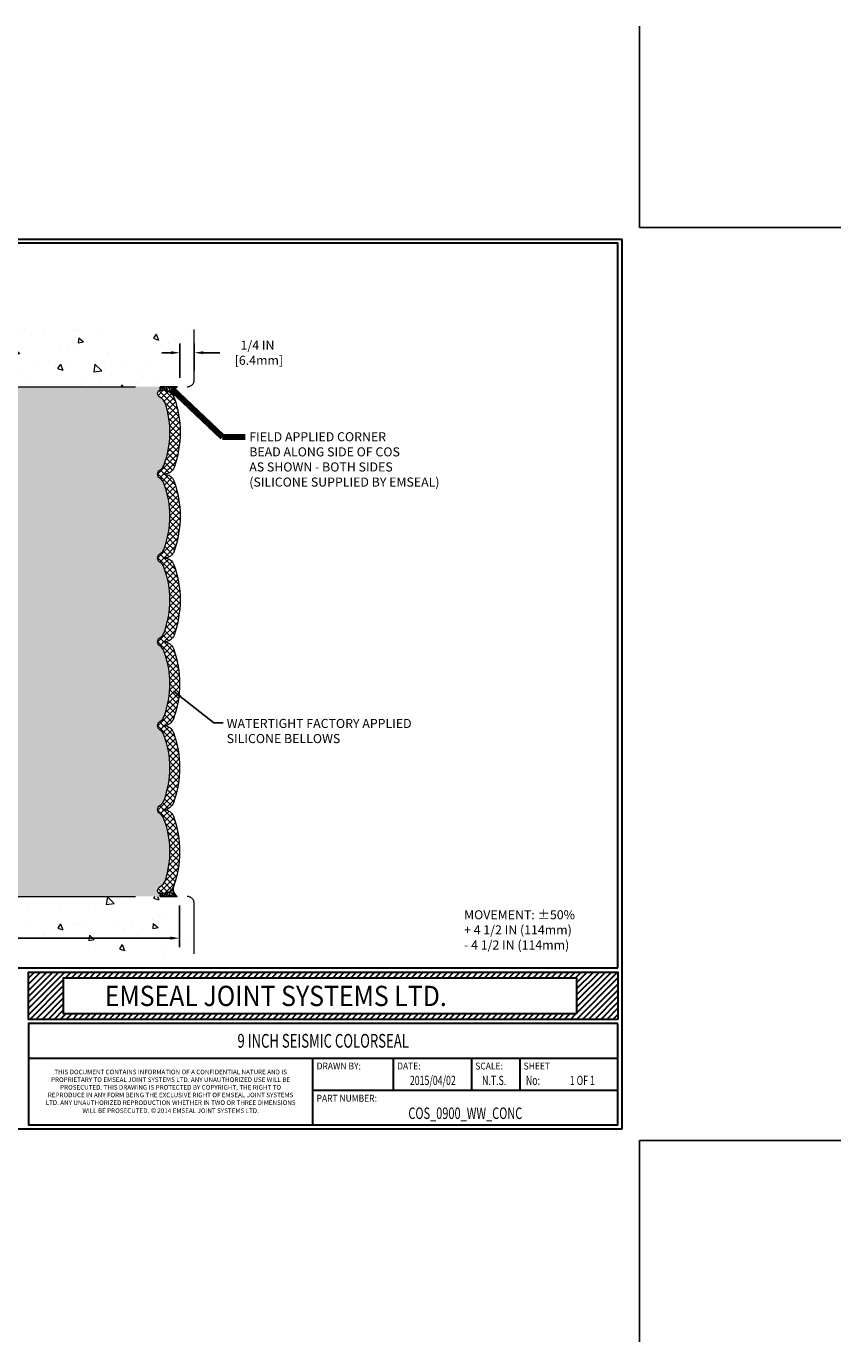
# Model space of a CAD drawing. Extents: x -4 to 2303, y -4 to 568.
import ezdxf
from ezdxf.enums import TextEntityAlignment as Align

# ---------------------------------------------------------------- set-up
doc = ezdxf.new("R2010")
doc.units = 0
doc.header["$LTSCALE"] = 3
doc.header["$MEASUREMENT"] = 0
doc.linetypes.add('PHANTOMX2', pattern=[5, 2.5, -0.5, 0.5, -0.5, 0.5, -0.5])
doc.layers.get('0').update_dxf_attribs({"linetype": 'CONTINUOUS'})
doc.layers.get('DEFPOINTS').update_dxf_attribs({"linetype": 'CONTINUOUS'})
for name, color, linetype, lineweight in [('CONCRETE - H', 130, 'CONTINUOUS', 9), ('CONCRETE - L', 132, 'PHANTOMX2', 20), ('DIMS', 2, 'CONTINUOUS', 25), ('FOAM INSERT - H', 150, 'CONTINUOUS', 9), ('SEALANT - H', 50, 'CONTINUOUS', 15), ('SEALANT - L', 52, 'CONTINUOUS', 25), ('SILICONE BELLOWS - H', 20, 'CONTINUOUS', 15), ('SILICONE BELLOWS - L', 22, 'CONTINUOUS', 20), ('TBLOCK-T1', 7, 'CONTINUOUS', 15), ('TBLOCK-T2', 7, 'CONTINUOUS', 18), ('TBLOCK-T3', 241, 'CONTINUOUS', 20), ('TBLOCK-T5', 111, 'CONTINUOUS', 30), ('TEXT - 4', 241, 'CONTINUOUS', 25)]:
    doc.layers.add(name, color=color, linetype=linetype, lineweight=lineweight)
doc.styles.add('ROMANC', font='ROMANC.shx', dxfattribs={"width": 0.7, "height": 3.2})
doc.styles.add('ROMANS', font='romans', dxfattribs={"width": 0.9})
doc.styles.add('ROMANT', font='ROMANT.shx', dxfattribs={"width": 0.9, "height": 6.3})
doc.dimstyles.new('Copy of STANDARD', dxfattribs={"dimtxt": 2, "dimasz": 2, "dimexe": 1, "dimexo": 1, "dimgap": 1, "dimtad": 0, "dimzin": 0, "dimdsep": 46, "dimtxsty": 'Standard', "dimcen": 0.09, "dimclrd": 256, "dimclre": 256, "dimclrt": 256, "dimadec": 1, "dimazin": 0, "dimtfac": 1, "dimtofl": 0, "dimtmove": 0, "dimatfit": 3, "dimfxl": 1, "dimtolj": 1, "dimtzin": 0, "dimlwd": -1, "dimlwe": -1, "dimarcsym": 0})
doc.dimstyles.get("Standard").update_dxf_attribs({"dimtxt": 4, "dimasz": 4, "dimexe": 2, "dimexo": 2, "dimgap": 1, "dimtad": 0, "dimzin": 0, "dimdsep": 46, "dimtxsty": 'Standard', "dimcen": 0.09, "dimclrd": 256, "dimclre": 256, "dimclrt": 256, "dimadec": 0, "dimazin": 0, "dimtfac": 1, "dimtofl": 0, "dimtmove": 0, "dimatfit": 3, "dimfxl": 1, "dimtolj": 1, "dimtzin": 0, "dimlwd": -1, "dimlwe": -1, "dimarcsym": 0})
pattern_1 = [(320, (-0.9054572339285585, -1.894595152150615), (-0.09412820247389282, -1.07589027390113), [0.1125, -1.2375]), (265, (-0.9054572339285585, -1.894595152150615), (1.128288200550018, 0.2081270004194998), [0.09, -0.9899999999999999]), (10.45144445999999, (-0.9133012499285584, -1.984252673650615), (1.034159986452944, -0.867763270090668), [0.09561028799999999, -1.051713168]), (316.1842, (-0.6054572339285584, -1.894595152150615), (-0.2482789211896151, -1.600861996007358), [0.16875, -1.85625]), (6.635635489999991, (-0.6261471944285585, -2.028000269650614), (1.461177901161825, -1.401992918511343), [0.143415513, -1.57757064]), (261.18416399, (-0.6054572339285584, -1.894595152150615), (1.461177900404985, -1.40199291758216), [0.135, -1.4850000015]), (291, (-0.6804572339285585, -2.044595152150614), (-0.6039283359980083, -0.8953605781776923), [0.1125, -1.2375]), (236, (-0.6804572339285585, -2.044595152150614), (1.087725067570279, -0.3649729978823728), [0.09, -0.9899999999999999]), (341.4514447399999, (-0.7307845949285585, -2.119208533150615), (0.4837967292095305, -1.260333565094957), [0.095610285, -1.051713168]), (307.5, (-0.9054572339285585, -1.894595152150615), (0.4993407807469672, -0.01823978297593608), [0, -0.9779999999999999, 0, -1.005, 0, -0.9937499999999999]), (277.5, (-0.9054572339285585, -1.894595152150615), (0.5916175678235402, -0.394604306163223), [0, -0.573, 0, -0.9555, 0, -0.37875]), (237.5, (-0.9054572339285585, -1.560095152150615), (-0.03383230760156977, -0.8007336542586135), [0, -0.375, 0, -1.17, 0, -1.5525]), (227.5, (-0.9054572339285584, -1.410095152150615), (0.1501574734984764, -0.8747792540135794), [0, -0.4874999999999998, 0, -0.7769999999999996, 0, -1.102499999999999])]

# ---------------------------------------------------------------- blocks, each defined once
blk = doc.blocks.new('*X0')
at = {"color": 0}
for p, q in [((136.2953634486256, 33.05777339538972), (144.7934555909235, 41.55586553768754)), ((136.2953634486256, 34.47198695776281), (143.3792420285504, 41.55586553768754)), ((136.2953634486256, 35.8862005201359), (141.9650284661773, 41.55586553768754)), ((136.2953634486256, 37.300414082509), (140.5508149038042, 41.55586553768754)), ((136.2953634486256, 38.71462764488209), (139.1366013414311, 41.55586553768754)), ((136.2953634486256, 40.12884120725519), (137.722387779058, 41.55586553768754)), ((136.2953634486256, 41.54305476962828), (136.3081742166849, 41.55586553768754)), ((144.9076691532966, 40.25586553768755), (146.2076691532966, 41.55586553768754)), ((146.3218827156697, 40.25586553768755), (147.6218827156696, 41.55586553768754)), ((147.7360962780428, 40.25586553768755), (149.0360962780427, 41.55586553768754)), ((149.1503098404159, 40.25586553768755), (150.4503098404159, 41.55586553768754)), ((150.564523402789, 40.25586553768755), (151.8645234027889, 41.55586553768754)), ((151.9787369651621, 40.25586553768755), (153.278736965162, 41.55586553768754)), ((153.3929505275352, 40.25586553768755), (154.6929505275351, 41.55586553768754)), ((154.8071640899082, 40.25586553768755), (156.1071640899082, 41.55586553768754)), ((156.2213776522813, 40.25586553768755), (157.5213776522813, 41.55586553768754)), ((157.6355912146545, 40.25586553768755), (158.9355912146544, 41.55586553768754)), ((159.0498047770275, 40.25586553768755), (160.3498047770275, 41.55586553768754)), ((160.4640183394006, 40.25586553768755), (161.7640183394006, 41.55586553768754)), ((161.8782319017737, 40.25586553768755), (163.1782319017737, 41.55586553768754)), ((163.2924454641468, 40.25586553768755), (164.5924454641468, 41.55586553768754)), ((164.7066590265199, 40.25586553768755), (166.0066590265199, 41.55586553768754)), ((166.120872588893, 40.25586553768755), (167.420872588893, 41.55586553768754)), ((167.5350861512661, 40.25586553768755), (168.8350861512661, 41.55586553768754)), ((168.9492997136392, 40.25586553768755), (170.2492997136392, 41.55586553768754)), ((170.3635132760123, 40.25586553768755), (171.6635132760123, 41.55586553768754)), ((171.7777268383854, 40.25586553768755), (173.0777268383854, 41.55586553768754)), ((173.1919404007585, 40.25586553768755), (174.4919404007585, 41.55586553768754)), ((174.6061539631316, 40.25586553768755), (175.9061539631315, 41.55586553768754)), ((176.0203675255047, 40.25586553768755), (177.3203675255047, 41.55586553768754)), ((177.4345810878778, 40.25586553768755), (178.7345810878778, 41.55586553768754)), ((178.8487946502509, 40.25586553768755), (180.1487946502508, 41.55586553768754)), ((180.263008212624, 40.25586553768755), (181.5630082126239, 41.55586553768754)), ((181.6772217749971, 40.25586553768755), (182.977221774997, 41.55586553768754)), ((183.0914353373702, 40.25586553768755), (184.3914353373701, 41.55586553768754)), ((184.5056488997432, 40.25586553768755), (185.8056488997432, 41.55586553768754)), ((185.9198624621164, 40.25586553768755), (187.2198624621163, 41.55586553768754)), ((187.3340760244894, 40.25586553768755), (188.6340760244894, 41.55586553768754)), ((188.7482895868625, 40.25586553768755), (190.0482895868625, 41.55586553768754)), ((190.1625031492356, 40.25586553768755), (191.4625031492356, 41.55586553768754)), ((191.5767167116087, 40.25586553768755), (192.8767167116087, 41.55586553768754)), ((192.9909302739818, 40.25586553768755), (194.2909302739818, 41.55586553768754)), ((194.4051438363549, 40.25586553768755), (195.7051438363549, 41.55586553768754)), ((195.819357398728, 40.25586553768755), (197.119357398728, 41.55586553768754)), ((197.2335709611011, 40.25586553768755), (198.5335709611011, 41.55586553768754)), ((198.6477845234742, 40.25586553768755), (199.9477845234742, 41.55586553768754)), ((200.0619980858473, 40.25586553768755), (201.3619980858473, 41.55586553768754)), ((201.4762116482204, 40.25586553768755), (202.7762116482204, 41.55586553768754)), ((202.8904252105935, 40.25586553768755), (204.1904252105934, 41.55586553768754)), ((204.3046387729666, 40.25586553768755), (205.6046387729666, 41.55586553768754)), ((205.7188523353397, 40.25586553768755), (207.0188523353397, 41.55586553768754)), ((207.1330658977128, 40.25586553768755), (208.4330658977127, 41.55586553768754)), ((208.5472794600859, 40.25586553768755), (209.8472794600858, 41.55586553768754)), ((209.961493022459, 40.25586553768755), (211.2614930224589, 41.55586553768754)), ((211.375706584832, 40.25586553768755), (212.675706584832, 41.55586553768754)), ((212.7899201472052, 40.25586553768755), (214.0899201472051, 41.55586553768754)), ((214.2041337095782, 40.25586553768755), (215.5041337095782, 41.55586553768754)), ((215.6183472719513, 40.25586553768755), (216.9183472719513, 41.55586553768754)), ((217.0325608343244, 40.25586553768755), (218.3325608343244, 41.55586553768754)), ((218.4467743966975, 40.25586553768755), (219.7467743966975, 41.55586553768754)), ((219.8609879590706, 40.25586553768755), (221.1609879590706, 41.55586553768754)), ((221.2752015214437, 40.25586553768755), (222.5752015214437, 41.55586553768754)), ((222.6894150838168, 40.25586553768755), (223.9894150838168, 41.55586553768754)), ((224.1036286461899, 40.25586553768755), (225.4036286461899, 41.55586553768754)), ((225.517842208563, 40.25586553768755), (226.817842208563, 41.55586553768754)), ((226.9320557709361, 40.25586553768755), (228.2320557709361, 41.55586553768754)), ((228.3462693333092, 40.25586553768755), (229.6462693333091, 41.55586553768754)), ((229.7604828956823, 40.25586553768755), (231.0604828956822, 41.55586553768754)), ((231.1746964580554, 40.25586553768755), (232.4746964580553, 41.55586553768754)), ((232.5889100204285, 40.25586553768755), (233.8889100204284, 41.55586553768754)), ((234.0031235828016, 40.25586553768755), (235.3031235828015, 41.55586553768754)), ((235.4173371451747, 40.25586553768755), (236.7173371451746, 41.55586553768754)), ((236.8315507075478, 40.25586553768755), (238.1315507075477, 41.55586553768754)), ((238.2457642699209, 40.25586553768755), (239.5457642699208, 41.55586553768754)), ((239.6599778322939, 40.25586553768755), (240.9599778322939, 41.55586553768754)), ((241.0741913946671, 40.25586553768755), (242.374191394667, 41.55586553768754)), ((242.4884049570401, 40.25586553768755), (243.7884049570401, 41.55586553768754)), ((243.9026185194132, 40.25586553768755), (245.2026185194132, 41.55586553768754)), ((245.3168320817863, 40.25586553768755), (246.6168320817863, 41.55586553768754)), ((246.7310456441594, 40.25586553768755), (248.0310456441594, 41.55586553768754)), ((248.1452592065325, 40.25586553768755), (249.4452592065325, 41.55586553768754)), ((249.5594727689056, 40.25586553768755), (250.8594727689056, 41.55586553768754)), ((250.9736863312787, 40.25586553768755), (252.2736863312787, 41.55586553768754)), ((252.3878998936518, 40.25586553768755), (253.6878998936518, 41.55586553768754)), ((253.8021134560249, 40.25586553768755), (255.1021134560249, 41.55586553768754)), ((255.216327018398, 40.25586553768755), (256.5163270183979, 41.55586553768754)), ((256.6305405807711, 40.25586553768755), (257.930540580771, 41.55586553768754)), ((258.0447541431442, 40.25586553768755), (259.3447541431441, 41.55586553768754)), ((259.4589677055173, 40.25586553768755), (260.7589677055173, 41.55586553768754)), ((260.8731812678904, 40.25586553768755), (262.1731812678904, 41.55586553768754)), ((262.2873948302635, 40.25586553768755), (263.5873948302634, 41.55586553768754)), ((263.7016083926366, 40.25586553768755), (265.0016083926365, 41.55586553768754)), ((263.9011033292482, 30.55586553768754), (273.549053973733, 40.20381618217229)), ((263.935445155562, 39.07548873823986), (266.4158219550096, 41.55586553768754)), ((263.935445155562, 37.66127517586677), (267.8300355173827, 41.55586553768754)), ((263.935445155562, 36.24706161349368), (269.2442490797558, 41.55586553768754)), ((263.935445155562, 34.83284805112058), (270.6584626421289, 41.55586553768754)), ((263.935445155562, 33.41863448874749), (272.072676204502, 41.55586553768754)), ((263.935445155562, 32.00442092637439), (273.4868897668751, 41.55586553768754)), ((136.2953634486256, 31.64355983301662), (144.4715026502618, 39.81969903465279)), ((136.6218827156696, 30.55586553768754), (144.4715026502618, 38.40548547227969)), ((138.0360962780427, 30.55586553768754), (144.4715026502618, 36.99127190990659)), ((265.3153168916213, 30.55586553768754), (273.549053973733, 38.7896026197992)), ((266.7295304539944, 30.55586553768754), (273.549053973733, 37.3753890574261)), ((139.4503098404159, 30.55586553768754), (144.4715026502618, 35.5770583475335)), ((140.8645234027889, 30.55586553768754), (144.4715026502618, 34.1628447851604)), ((268.1437440163675, 30.55586553768754), (273.549053973733, 35.96117549505301)), ((269.5579575787406, 30.55586553768754), (273.549053973733, 34.54696193267991)), ((142.278736965162, 30.55586553768754), (144.4715026502618, 32.74863122278731)), ((143.6929505275351, 30.55586553768754), (144.9929505275352, 31.85586553768755)), ((145.1071640899082, 30.55586553768754), (146.4071640899083, 31.85586553768755)), ((146.5213776522813, 30.55586553768754), (147.8213776522813, 31.85586553768755)), ((147.9355912146544, 30.55586553768754), (149.2355912146544, 31.85586553768755)), ((149.3498047770275, 30.55586553768754), (150.6498047770275, 31.85586553768755)), ((150.7640183394006, 30.55586553768754), (152.0640183394006, 31.85586553768755)), ((152.1782319017737, 30.55586553768754), (153.4782319017737, 31.85586553768755)), ((153.5924454641468, 30.55586553768754), (154.8924454641468, 31.85586553768755)), ((155.0066590265199, 30.55586553768754), (156.3066590265199, 31.85586553768755)), ((156.420872588893, 30.55586553768754), (157.720872588893, 31.85586553768755)), ((157.8350861512661, 30.55586553768754), (159.1350861512661, 31.85586553768755)), ((159.2492997136392, 30.55586553768754), (160.5492997136392, 31.85586553768755)), ((160.6635132760123, 30.55586553768754), (161.9635132760123, 31.85586553768755)), ((162.0777268383854, 30.55586553768754), (163.3777268383854, 31.85586553768755)), ((163.4919404007585, 30.55586553768754), (164.7919404007585, 31.85586553768755)), ((164.9061539631315, 30.55586553768754), (166.2061539631316, 31.85586553768755)), ((166.3203675255047, 30.55586553768754), (167.6203675255047, 31.85586553768755)), ((167.7345810878778, 30.55586553768754), (169.0345810878778, 31.85586553768755)), ((169.1487946502508, 30.55586553768754), (170.4487946502509, 31.85586553768755)), ((170.5630082126239, 30.55586553768754), (171.863008212624, 31.85586553768755)), ((171.977221774997, 30.55586553768754), (173.2772217749971, 31.85586553768755)), ((173.3914353373701, 30.55586553768754), (174.6914353373702, 31.85586553768755)), ((174.8056488997432, 30.55586553768754), (176.1056488997432, 31.85586553768755)), ((176.2198624621163, 30.55586553768754), (177.5198624621164, 31.85586553768755)), ((177.6340760244894, 30.55586553768754), (178.9340760244894, 31.85586553768755)), ((179.0482895868625, 30.55586553768754), (180.3482895868625, 31.85586553768755)), ((180.4625031492356, 30.55586553768754), (181.7625031492356, 31.85586553768755)), ((181.8767167116087, 30.55586553768754), (183.1767167116087, 31.85586553768755)), ((183.2909302739818, 30.55586553768754), (184.5909302739818, 31.85586553768755)), ((184.7051438363549, 30.55586553768754), (186.0051438363549, 31.85586553768755)), ((186.119357398728, 30.55586553768754), (187.419357398728, 31.85586553768755)), ((187.5335709611011, 30.55586553768754), (188.8335709611011, 31.85586553768755)), ((188.9477845234742, 30.55586553768754), (190.2477845234742, 31.85586553768755)), ((190.3619980858473, 30.55586553768754), (191.6619980858473, 31.85586553768755)), ((191.7762116482204, 30.55586553768754), (193.0762116482204, 31.85586553768755)), ((193.1904252105934, 30.55586553768754), (194.4904252105935, 31.85586553768755)), ((194.6046387729666, 30.55586553768754), (195.9046387729666, 31.85586553768755)), ((196.0188523353397, 30.55586553768754), (197.3188523353397, 31.85586553768755)), ((197.4330658977127, 30.55586553768754), (198.7330658977128, 31.85586553768755)), ((198.8472794600858, 30.55586553768754), (200.1472794600859, 31.85586553768755)), ((200.2614930224589, 30.55586553768754), (201.561493022459, 31.85586553768755)), ((201.675706584832, 30.55586553768754), (202.975706584832, 31.85586553768755)), ((203.0899201472051, 30.55586553768754), (204.3899201472051, 31.85586553768755)), ((204.5041337095782, 30.55586553768754), (205.8041337095782, 31.85586553768755)), ((205.9183472719513, 30.55586553768754), (207.2183472719513, 31.85586553768755)), ((207.3325608343244, 30.55586553768754), (208.6325608343244, 31.85586553768755)), ((208.7467743966975, 30.55586553768754), (210.0467743966975, 31.85586553768755)), ((210.1609879590706, 30.55586553768754), (211.4609879590706, 31.85586553768755)), ((211.5752015214437, 30.55586553768754), (212.8752015214437, 31.85586553768755)), ((212.9894150838168, 30.55586553768754), (214.2894150838168, 31.85586553768755)), ((214.4036286461899, 30.55586553768754), (215.7036286461899, 31.85586553768755)), ((215.817842208563, 30.55586553768754), (217.117842208563, 31.85586553768755)), ((217.2320557709361, 30.55586553768754), (218.5320557709361, 31.85586553768755)), ((218.6462693333091, 30.55586553768754), (219.9462693333092, 31.85586553768755)), ((220.0604828956822, 30.55586553768754), (221.3604828956823, 31.85586553768755)), ((221.4746964580553, 30.55586553768754), (222.7746964580554, 31.85586553768755)), ((222.8889100204284, 30.55586553768754), (224.1889100204285, 31.85586553768755)), ((224.3031235828015, 30.55586553768754), (225.6031235828016, 31.85586553768755)), ((225.7173371451746, 30.55586553768754), (227.0173371451747, 31.85586553768755)), ((227.1315507075477, 30.55586553768754), (228.4315507075478, 31.85586553768755)), ((228.5457642699208, 30.55586553768754), (229.8457642699209, 31.85586553768755)), ((229.9599778322939, 30.55586553768754), (231.2599778322939, 31.85586553768755)), ((231.374191394667, 30.55586553768754), (232.674191394667, 31.85586553768755)), ((232.7884049570401, 30.55586553768754), (234.0884049570401, 31.85586553768755)), ((234.2026185194132, 30.55586553768754), (235.5026185194132, 31.85586553768755)), ((235.6168320817863, 30.55586553768754), (236.9168320817863, 31.85586553768755)), ((237.0310456441594, 30.55586553768754), (238.3310456441594, 31.85586553768755)), ((238.4452592065325, 30.55586553768754), (239.7452592065325, 31.85586553768755)), ((239.8594727689056, 30.55586553768754), (241.1594727689056, 31.85586553768755)), ((241.2736863312787, 30.55586553768754), (242.5736863312787, 31.85586553768755)), ((242.6878998936518, 30.55586553768754), (243.9878998936518, 31.85586553768755)), ((244.1021134560249, 30.55586553768754), (245.4021134560249, 31.85586553768755)), ((245.516327018398, 30.55586553768754), (246.816327018398, 31.85586553768755)), ((246.930540580771, 30.55586553768754), (248.2305405807711, 31.85586553768755)), ((248.3447541431441, 30.55586553768754), (249.6447541431442, 31.85586553768755)), ((249.7589677055173, 30.55586553768754), (251.0589677055173, 31.85586553768755)), ((251.1731812678903, 30.55586553768754), (252.4731812678904, 31.85586553768755)), ((252.5873948302634, 30.55586553768754), (253.8873948302635, 31.85586553768755)), ((254.0016083926365, 30.55586553768754), (255.3016083926366, 31.85586553768755)), ((255.4158219550096, 30.55586553768754), (256.7158219550097, 31.85586553768755)), ((256.8300355173827, 30.55586553768754), (258.1300355173827, 31.85586553768755)), ((258.2442490797558, 30.55586553768754), (259.5442490797558, 31.85586553768755)), ((259.6584626421289, 30.55586553768754), (260.9584626421289, 31.85586553768755)), ((261.072676204502, 30.55586553768754), (262.3726762045021, 31.85586553768755)), ((262.4868897668751, 30.55586553768754), (263.7868897668752, 31.85586553768755)), ((270.9721711411137, 30.55586553768754), (273.549053973733, 33.13274837030681)), ((272.3863847034868, 30.55586553768754), (273.549053973733, 31.71853480793372))]:
    blk.add_line(p, q, dxfattribs=at)
blk = doc.blocks.new('*D1')
at = {"layer": 'DEFPOINTS', "color": 0, "transparency": 16777216}
for p in [(5.381248643304293, 4.308430716454351), (13.38124970157251, 4.308430716453623), (13.38124970157251, 3.572780194928356)]:
    blk.add_point(p, dxfattribs=at)
at = {"layer": 'DIMS', "transparency": 16777216}
for p, q in [((5.381248643304293, 4.148430716454351), (5.381248643304293, 3.412780194928356)), ((13.38124970157251, 4.148430716453623), (13.38124970157251, 3.412780194928356)), ((5.541248643304293, 3.572780194928356), (8.326112768529056, 3.572780194928356)), ((13.22124970157251, 3.572780194928356), (9.952779435443476, 3.572780194928356))]:
    blk.add_line(p, q, dxfattribs=at)
for points in [[(5.541248643304293, 3.599446861595023), (5.541248643304293, 3.546113528261689), (5.381248643304293, 3.572780194928356)], [(13.22124970157251, 3.599446861595023), (13.22124970157251, 3.546113528261689), (13.38124970157251, 3.572780194928356)]]:
    blk.add_solid(points, dxfattribs=at)
at = {"layer": 'DIMS', "transparency": 16777216, "insert": (9.139446101986266, 3.572780194928356), "char_height": 0.16, "attachment_point": 5, "rotation": 0.0009999999999999998}
blk.add_mtext('\\A1;8 IN\\P [203.2mm]', dxfattribs=at)
blk = doc.blocks.new('*D2')
at = {"layer": 'DEFPOINTS', "color": 0, "transparency": 16777216}
for p in [(13.38808144130219, 13.90925759926846), (13.38808144130219, 13.30843071645341), (13.64124786260004, 13.43343071645343)]:
    blk.add_point(p, dxfattribs=at)
at = {"layer": 'DIMS', "transparency": 16777216}
for p, q in [((13.38808144130219, 13.46843071645341), (13.38808144130219, 14.06925759926846)), ((13.64124786260004, 13.59343071645343), (13.64124786260004, 14.06925759926846)), ((13.22808144130219, 13.90925759926846), (13.06808144130219, 13.90925759926846)), ((13.80124786260004, 13.90925759926846), (14.09078357679368, 13.90925759926846))]:
    blk.add_line(p, q, dxfattribs=at)
for points in [[(13.22808144130219, 13.93592426593512), (13.22808144130219, 13.88259093260179), (13.38808144130219, 13.90925759926846)], [(13.80124786260004, 13.93592426593512), (13.80124786260004, 13.88259093260179), (13.64124786260004, 13.90925759926846)]]:
    blk.add_solid(points, dxfattribs=at)
at = {"layer": 'DIMS', "transparency": 16777216, "insert": (14.75745024356189, 13.90925759926846), "char_height": 0.16, "attachment_point": 5, "rotation": 0.0009999999999999998}
blk.add_mtext('\\A1;1/4 IN\\P [6.4mm]', dxfattribs=at)

msp = doc.modelspace()

# ---------------------------------------------------------------- hatches: boundary and pattern name
at = {"layer": 'CONCRETE - H'}
h = msp.add_hatch(dxfattribs=at)
h.set_pattern_fill('AR-CONC', color=256, scale=0.15, angle=-90.00000000000001)
h.set_pattern_definition(pattern_1)
edge = h.paths.add_edge_path()
edge.add_spline(control_points=[(13.51624786260368, 14.31887802181152), (12.35304424734196, 14.19719596038665), (11.44621393833938, 14.40483550550087), (9.710415970911356, 14.42161728590465), (6.005952519055029, 14.38743613375837), (5.122398768053473, 13.72108343703299), (5.103937516921406, 13.30843071645343)], knot_values=[0, 0, 0, 0, 0.9420040114174233, 4.618027031144615, 8.768299672087068, 9.890792890405978, 9.890792890405978, 9.890792890405978, 9.890792890405978], degree=3, periodic=0)
edge.add_line((5.103937516923225, 13.30843071645343), (13.39124786259367, 13.30843071645434))
edge.add_arc((13.39124786259367, 13.43343071645434), 0.125, 270, 359.9999999998958)
edge.add_line((13.51624786259367, 13.43343071645411), (13.51624786260368, 14.31887802181141))
h = msp.add_hatch(dxfattribs=at)
h.set_pattern_fill('AR-CONC', color=256, scale=0.15, angle=-90.00000000000001)
h.set_pattern_definition(pattern_1)
edge = h.paths.add_edge_path()
edge.add_spline(control_points=[(5.101234189203978, 4.308430716452859), (5.119695440336044, 3.895777995873301), (5.745721054470408, 3.210039492262069), (7.125614397929638, 4.061414584692542), (11.24750428964504, 3.787751444143879), (12.42541571161519, 3.027170682115568), (13.51624786260163, 3.297983411095073)], knot_values=[0, 0, 0, 0, 1.12249321831891, 5.272765859261363, 8.948788878988555, 9.890792890405978, 9.890792890405978, 9.890792890405978, 9.890792890405978], degree=3, periodic=0)
edge.add_line((13.51624786260254, 3.297983411094959), (13.51354453487715, 4.183430716453541))
edge.add_arc((13.38854453487714, 4.183430716453542), 0.1250000000000124, 359.9999999999996, 453.4541195681131)
edge.add_arc((13.45699568892893, 4.422531169809646), 0.137273800238668, 236.2210569157692, 236.3919071341223, ccw=False)
edge.add_line((13.38067280392192, 4.308430716453087), (12.63067280392101, 4.308430716453087))
edge.add_line((12.63067280392101, 4.308430716453087), (11.85975885195898, 4.308430716452518))
edge.add_line((11.85975885195898, 4.308430716452518), (5.388530861482876, 4.308430716452973))
edge.add_line((5.388530861482876, 4.308430716452973), (5.101234189204887, 4.308430716452632))
at = {"layer": 'FOAM INSERT - H'}
h = msp.add_hatch(dxfattribs=at)
h.set_pattern_fill('HEX', color=256, scale=0.6, angle=-45.00000000000001, style=0)
h.set_pattern_definition([(315, (-0.04699893626262863, 0), (0.0918558653543692, 0.09185586535436914), [0.075, -0.15]), (74.99999999999999, (-0.04699893626262863, 0), (-0.1254774455606711, 0.03362158020630205), [0.075, -0.15]), (14.99999999999998, (0.006034072326362439, -0.05303300858899108), (-0.03362158020630196, 0.1254774455606712), [0.07499999999999994, -0.1499999999999999])])
edge = h.paths.add_edge_path()
edge.add_arc((12.93836235382303, 10.50920285035708), 0.1800000000008294, 301.7296339760314, 339.7181840244996)
edge.add_arc((11.54821973721097, 11.022930716443), 1.662029964243869, 339.7181840244999, 380.4600492617514)
edge.add_arc((12.93675754742593, 11.54098048675595), 0.1799999999996069, 20.46004926175175, 57.86054360810258)
edge.add_arc((13.07740024078613, 11.76484154507071), 0.08437500000118071, 121.7296339763416, 237.8605436081032, ccw=False)
edge.add_arc((12.93836235382316, 11.9897028503556), 0.1799999999998656, 301.7296339763394, 339.718184024434)
edge.add_arc((11.54821973721068, 12.50343071644345), 1.662029964243962, 339.7181840244352, 377.8092785680955)
edge.add_arc((12.95923064102821, 12.95670882558132), 0.1800000000004675, 17.80927856809556, 63.44625554029013)
edge.add_arc((13.07741606932501, 13.19319634145392), 0.08437500000008162, 165.5224878050171, 243.44625554029142, ccw=False)
edge.add_arc((13.03656819808806, 13.20374321646272), 0.04218749999069598, 89.99999999999761, 165.5224878050179, ccw=False)
edge.add_line((13.03656819808806, 13.24593071645341), (13.03656819807575, 13.3084307164534))
edge.add_line((13.03656819807575, 13.3084307164534), (5.381248643299747, 13.30843071645359))
edge.add_line((5.381248643299747, 13.30843071645359), (5.381248643304294, 4.308430716453383))
edge.add_line((5.381248643304294, 4.308430716453383), (13.03656819808807, 4.308430716453602))
edge.add_line((13.03656819808807, 4.308430716453602), (13.03656819808806, 4.358430716453412))
edge.add_arc((13.03656819808806, 4.400618216444106), 0.04218749999069438, 194.4775121952086, 270, ccw=False)
edge.add_arc((13.07741606932523, 4.411165091453133), 0.08437500000034319, 116.55374445776951, 194.477512195208, ccw=False)
edge.add_arc((12.95923064103636, 4.647652607329876), 0.180000000000367, 296.5537444577706, 342.1907214328816)
edge.add_arc((11.54821973721171, 5.100930716443497), 1.662029964243225, 342.1907214328812, 380.4600492616951)
edge.add_arc((12.93675754742568, 5.61898048675453), 0.1800000000005564, 20.46004926169482, 57.86054360838024)
edge.add_arc((13.0774002407854, 5.842841545070928), 0.08437500000136279, 121.7296339758621, 237.86054360838028, ccw=False)
edge.add_arc((12.93836235382422, 6.067702850357119), 0.1799999999998495, 301.7296339758612, 339.7181840245063)
edge.add_arc((11.54821973721083, 6.581430716443347), 1.662029964244243, 339.7181840245065, 380.4600492617029)
edge.add_arc((12.93675754742568, 7.099480486754922), 0.1800000000005565, 20.46004926170296, 57.86054360838024)
edge.add_arc((13.07740024078515, 7.323341545070911), 0.08437500000088, 121.729633976032, 237.8605436083794, ccw=False)
edge.add_arc((12.93836235382303, 7.548202850357112), 0.1800000000008287, 301.7296339760315, 339.7181840244999)
edge.add_arc((11.54821973721207, 8.061930716442625), 1.662029964242695, 339.7181840244999, 380.4600492617825)
edge.add_arc((12.93675754742472, 8.579980486755575), 0.1800000000005978, 20.46004926178193, 57.86054360792775)
edge.add_arc((13.07740024078613, 8.80384154507074), 0.08437500000117718, 121.7296339763418, 237.8605436079279, ccw=False)
edge.add_arc((12.93836235382315, 9.028702850355625), 0.1799999999998684, 301.7296339763408, 339.7181840244164)
edge.add_arc((11.54821973721069, 9.542430716443999), 1.662029964244126, 339.7181840244162, 380.4600492616763)
edge.add_arc((12.93675754742568, 10.06048048675489), 0.1800000000005551, 20.46004926167595, 57.86054360837993)
edge.add_arc((13.07740024078515, 10.28434154507088), 0.08437500000087925, 121.72963397603169, 237.8605436083791, ccw=False)
at = {"layer": 'SEALANT - H'}
h = msp.add_hatch(dxfattribs=at)
h.set_pattern_fill('NET3', color=256, scale=0.4999999999999999, angle=-90.00000000000001, style=0)
h.set_pattern_definition([(270, (-32.22715368854603, 343.0734222377226), (0.06249999999999999, -1.148106374200643e-17), []), (329.9999999999999, (-32.22715368854603, 343.0734222377226), (0.03125000000000001, 0.0541265877365274), []), (29.99999999999998, (-32.22715368854603, 343.0734222377226), (-0.03124999999999997, 0.05412658773652742), [])])
edge = h.paths.add_edge_path()
edge.add_line((13.03656819807575, 13.30843071645338), (13.03656819808806, 13.24593071645341))
edge.add_line((13.03656819808806, 13.24593071645341), (13.11260122624969, 13.24593071645341))
edge.add_arc((13.11260122624585, 13.06593071645345), 0.1799999999999653, 27.22714277022459, 89.9999999987781, ccw=False)
edge.add_arc((13.43660123321705, 13.17580309374701), 0.1662376132645293, 127.07761091230509, 189.528585766587, ccw=False)
edge.add_line((13.33637719538604, 13.30843071645336), (13.03656819807575, 13.30843071645338))
h = msp.add_hatch(dxfattribs=at)
h.set_pattern_fill('NET3', color=256, scale=0.4999999999999999, angle=-90.00000000000001, style=0)
h.set_pattern_definition([(90, (-32.22715368855161, -325.4565608048156), (0.06249999999999999, -1.148106374200643e-17), []), (30, (-32.22715368855161, -325.4565608048156), (0.03124999999999999, -0.05412658773652741), []), (329.9999999999999, (-32.22715368855161, -325.4565608048156), (-0.03124999999999999, -0.05412658773652741), [])])
edge = h.paths.add_edge_path()
edge.add_line((13.03656819808806, 4.358430716453412), (13.03656819808807, 4.308430716453108))
edge.add_line((13.03656819808807, 4.308430716453108), (13.33637719538059, 4.308430716453132))
edge.add_arc((13.44817545100965, 4.450030186371398), 0.1804141342656837, 173.8720937844594, 231.7075434858864, ccw=False)
edge.add_arc((13.10257329792173, 4.538472584243214), 0.1800418699559454, 270.0088877967191, 337.4019864990538, ccw=False)
edge.add_line((13.10260122625342, 4.358430716453411), (13.03656819808806, 4.358430716453412))
at = {"layer": 'SILICONE BELLOWS - H'}
h = msp.add_hatch(dxfattribs=at)
h.set_pattern_fill('ANSI37', color=256, scale=0.6, angle=-90.00000000000001, style=0)
h.set_pattern_definition([(315, (-0.04699893626262863, 0), (0.05303300858899107, 0.05303300858899105), []), (44.99999999999999, (-0.04699893626262863, 0), (-0.05303300858899105, 0.05303300858899107), [])])
edge = h.paths.add_edge_path()
edge.add_arc((13.07740024078612, 8.803841545070737), 0.08437500000117588, 121.7296339764014, 237.8605436080621)
edge.add_arc((12.9367575474247, 8.57998048675555), 0.1800000000006225, 20.460049261697407, 57.86054360786602, ccw=False)
edge.add_arc((11.54821973721209, 8.06193071644263), 1.662029964242674, -20.28181597549309, 20.46004926177278, ccw=False)
edge.add_arc((12.93836235382305, 7.548202850357098), 0.1800000000008085, 301.72963397616354, 339.71818402457086, ccw=False)
edge.add_arc((13.07740024078515, 7.323341545070916), 0.08437500000088186, 121.7296339757505, 237.8605436080581)
edge.add_arc((12.93675754742568, 7.099480486754929), 0.1800000000005536, 20.460049261783013, 57.860543608528076, ccw=False)
edge.add_arc((11.54821973721083, 6.581430716443338), 1.662029964244246, -20.28181597551361, 20.460049261712072, ccw=False)
edge.add_arc((12.93836235382423, 6.067702850357122), 0.1799999999998468, 301.7296339759124, 339.7181840243161, ccw=False)
edge.add_arc((13.0774002407854, 5.842841545070929), 0.08437500000136504, 121.729633975749, 237.8605436080579)
edge.add_arc((12.93675754742568, 5.618980486754534), 0.1800000000005513, 20.460049261783922, 57.86054360853029, ccw=False)
edge.add_arc((11.54821973721169, 5.100930716443496), 1.662029964243245, -17.809278567111278, 20.460049261704626, ccw=False)
edge.add_arc((12.95923064103635, 4.647652607329873), 0.1800000000003708, 296.553744457662, 342.19072143294875, ccw=False)
edge.add_arc((13.07741606932523, 4.411165091453123), 0.08437500000034984, 116.5537444580047, 194.4775121787771)
edge.add_arc((13.03656819808807, 4.400618216444117), 0.04218749999070666, 194.4775121623729, 269.9999999832813)
edge.add_line((13.03656819807575, 4.358430716453412), (13.10260122625341, 4.358430716453411))
edge.add_arc((13.10260122608539, 4.538430716336084), 0.1799999998826731, 270.000000053482, 340.1058092711555)
edge.add_arc((11.54821973721164, 5.100930716788874), 1.833029964360878, 340.1058092074884, 379.8550057884652)
edge.add_arc((13.10298556038665, 5.662367532611382), 0.1800000000002747, 19.85500579859083, 88.9999999997496)
edge.add_line((13.10612699354615, 5.842340117739793), (13.07740024078858, 5.842841545074597))
edge.add_line((13.07740024078858, 5.842841545074597), (13.10732999122684, 5.843363970811341))
edge.add_arc((13.10418855789906, 6.02333655581881), 0.1799999998822881, 271.0000000544797, 340.2681291482644)
edge.add_arc((11.54821973720989, 6.581430716790761), 1.833029964362011, 340.2681290838142, 379.8550057884027)
edge.add_arc((13.10298556038665, 7.142867532611771), 0.1800000000002793, 19.85500579859151, 88.9999999997485)
edge.add_line((13.10612699354615, 7.322840117740187), (13.07740024078858, 7.32334154507417))
edge.add_line((13.07740024078858, 7.32334154507417), (13.10732999122684, 7.323863970811734))
edge.add_arc((13.10418855789906, 7.503836555819207), 0.1799999998822916, 271.0000000544797, 340.2681291482628)
edge.add_arc((11.54821973721101, 8.061930716790744), 1.833029964360813, 340.2681290838144, 379.8550057884027)
edge.add_arc((13.10298556038665, 8.623367532611347), 0.1800000000002793, 19.85500579859151, 88.9999999997485)
edge.add_line((13.10612699354615, 8.803340117739763), (13.0774002407894, 8.803841545074564))
edge.add_line((13.0774002407894, 8.803841545074564), (13.11732999122684, 8.804363970811307))
edge.add_arc((13.11418855789906, 8.984336555818777), 0.1799999998822881, 271.0000000544797, 340.2681291482644)
edge.add_arc((11.55821973720988, 9.54243071679073), 1.833029964362025, 340.2681290838143, 379.8550057884026)
edge.add_arc((13.11298556038666, 10.10386753261175), 0.1800000000002668, 19.85500579859053, 88.99999999975184)
edge.add_line((13.11612699354616, 10.28384011774015), (13.08740024078858, 10.28434154507414))
edge.add_line((13.08740024078858, 10.28434154507414), (13.11732999122684, 10.2848639708117))
edge.add_arc((13.11418855789906, 10.46483655581917), 0.1799999998822916, 271.0000000544797, 340.2681291482628)
edge.add_arc((11.55821973721102, 11.02293071679071), 1.833029964360813, 340.2681290838144, 379.8550057884027)
edge.add_arc((13.11298556038664, 11.58436753261131), 0.1800000000002826, 19.85500579859112, 88.9999999997474)
edge.add_line((13.11612699354616, 11.76434011773973), (13.0874002407894, 11.76484154507453))
edge.add_line((13.0874002407894, 11.76484154507453), (13.11732999122684, 11.76536397081128))
edge.add_arc((13.11418855789906, 11.94533655581875), 0.1799999998822881, 271.0000000544797, 340.2681291482644)
edge.add_arc((11.55821973721002, 12.50343071679045), 1.833029964361809, 340.26812908382, 379.8941907728943)
edge.add_arc((13.11260122624585, 13.06593071645346), 0.1799999999999569, 19.89419078302182, 89.99999999993668)
edge.add_line((13.11260122624605, 13.24593071645341), (13.03656819807576, 13.24593071645341))
edge.add_arc((13.03656819808806, 13.20374321646271), 0.04218749999070326, 90.00000001671387, 165.5224878376318)
edge.add_arc((13.07741606932502, 13.19319634145393), 0.08437500000009415, 165.5224878213357, 243.4462555402041)
edge.add_arc((12.95923064102824, 12.95670882558134), 0.1800000000004381, 17.809278568041577, 63.44625554033479, ccw=False)
edge.add_arc((11.54821973721068, 12.50343071644346), 1.662029964243966, -20.28181597555391, 17.809278568089724, ccw=False)
edge.add_arc((12.93836235382316, 11.9897028503556), 0.1799999999998644, 301.72963397630895, 339.71818402453573, ccw=False)
edge.add_arc((13.07740024078613, 11.76484154507071), 0.08437500000117926, 121.7296339764028, 237.8605436080601)
edge.add_arc((12.93675754742592, 11.54098048675594), 0.1799999999996242, 20.460049261951212, 57.86054360812312, ccw=False)
edge.add_arc((11.54821973721095, 11.02293071644301), 1.662029964243887, -20.281815975492805, 20.460049261771985, ccw=False)
edge.add_arc((12.93836235382305, 10.50920285035706), 0.1800000000008033, 301.72963397616417, 339.71818402457205, ccw=False)
edge.add_arc((13.07740024078515, 10.28434154507088), 0.08437500000088186, 121.7296339757505, 237.8605436080581)
edge.add_arc((12.93675754742568, 10.0604804867549), 0.1800000000005536, 20.460049261783013, 57.860543608528076, ccw=False)
edge.add_arc((11.54821973721073, 9.542430716443993), 1.662029964244089, -20.28181597557102, 20.46004926168871, ccw=False)
edge.add_arc((12.93836235382314, 9.028702850355632), 0.1799999999998784, 301.72963397631156, 339.7181840245368, ccw=False)

# ---------------------------------------------------------------- linework, layer by layer
at = {"layer": 'CONCRETE - L'}
for p, q in [((13.64124786260004, 13.43343071645343), (13.64124786261004, 14.31887802181096)), ((5.101234189201251, 13.30843071645286), (13.51624786260004, 13.30843071645343)), ((5.101234189204887, 4.308430716452632), (13.51624786260095, 4.308430716453655)), ((13.64124786260163, 3.297983411095073), (13.64124786260095, 4.183430716453655))]:
    msp.add_line(p, q, dxfattribs=at)
for centre, start, end in [((13.51624786260004, 13.43343071645343), 270, 0), ((13.51624786260095, 4.183430716453655), 0, 89.99999999999999)]:
    msp.add_arc(centre, 0.125, start, end, dxfattribs=at)
at = {"layer": 'DEFPOINTS'}
for p, q in [((21.5, 16.11992445703254), (21.5, 19.67280453257899)), ((21.5, 16.11992445703254), (25.0528800755427, 16.11992445703254)), ((21.5, -3.552880075542816), (21.5, 0)), ((21.5, 0), (25.0528800755427, 0))]:
    msp.add_line(p, q, dxfattribs=at)
at = {"layer": 'DIMS'}
for p, q in [((13.03656819808806, 13.24593071645342), (13.03656819807575, 13.30843071645341)), ((13.03656819808806, 4.358430716453412), (13.03656819808807, 4.308430716453602))]:
    msp.add_line(p, q, dxfattribs=at)
at = {"layer": 'SEALANT - L'}
for points in [[(13.03656819807575, 13.30843071645341), (13.3363771953858, 13.30843071645341, 0.2801719455438575), (13.27277466334794, 13.14805543896067, 0.2813449139534804), (13.11260122624605, 13.24593071645341), (13.03656819808806, 13.24593071645341)], [(13.03656819808807, 4.308430716453074), (13.33637719538035, 4.308430716453074, -0.2598889533304284), (13.26910615370189, 4.470048635077988, -0.3041685189878718), (13.10260122625342, 4.358430716453411), (13.03656819808806, 4.358430716453412)]]:
    msp.add_lwpolyline(points, format="xyb", dxfattribs=at)
at = {"layer": 'SILICONE BELLOWS - L'}
msp.add_lwpolyline([(13.03656819807575, 4.358430716453412, -0.341998713153026), (12.9957203268632, 4.390071341463234, -0.353744279240701), (13.03969731561565, 4.486639830562678, 0.2018032769999759), (13.13060501862448, 4.592599699083174, 0.1685509203753135), (13.10540245466064, 5.681900239328032, 0.1646546899636943), (13.03251427481873, 5.771396526458927, -0.5550559954440885), (13.03302644707402, 5.914605791439781, 0.1672912506193275), (13.10720217287435, 6.005308014809097, 0.1796665383987677), (13.10540245466064, 7.162400239328425, 0.1646546899636943), (13.03251427481873, 7.251896526459321, -0.5550559954440922), (13.03302644707402, 7.395105791439356, 0.1672912506193291), (13.10720217287436, 7.485808014809491, 0.1796665383989464), (13.10540245465982, 8.642900239328819, 0.164654689961132), (13.03251427481956, 8.732396526458897, -0.555055995440334), (13.03302644707402, 8.875605791438925, 0.1672912506185416), (13.10720217287354, 8.966308014808247, 0.1796665383989164), (13.10540245466064, 10.12340023932839, 0.1646546899636943), (13.03251427481873, 10.21289652645929, -0.5550559954440922), (13.03302644707402, 10.35610579143932, 0.1672912506193291), (13.10720217287436, 10.44680801480946, 0.1796665383989464), (13.10540245465982, 11.6039002393296, 0.1646546899611327), (13.03251427481956, 11.69339652645886, -0.5550559954403178), (13.03302644707402, 11.8366057914389, 0.1672912506185404), (13.10720217287354, 11.92730801480821, 0.167751241920826), (13.13060501861547, 13.01176173383102, 0.2018032769863304), (13.0396973156132, 13.11772160234578, -0.3537442792313981), (12.9957203268632, 13.21429009144359, -0.3419987131530545), (13.03656819807575, 13.24593071645341), (13.11260122624605, 13.24593071645341, -0.3158064397407598), (13.28185930023035, 13.12718187473675, -0.174645120567715), (13.28361947789714, 11.88456515377612, -0.311791453692461), (13.11732999122684, 11.76536397081128), (13.0874002407894, 11.76484154507453), (13.11612699354616, 11.76434011773973, -0.3112020442177768), (13.28228548488039, 11.64550291979841, -0.1744689341299866), (13.28361947789714, 10.40406515377654, -0.311791453692461), (13.11732999122684, 10.2848639708117), (13.08740024078858, 10.28434154507414), (13.11612699354616, 10.28384011774015, -0.3112020442177802), (13.28228548488039, 10.16500291979884, -0.1744689341299864), (13.28361947789714, 8.923565153776151, -0.311791453692461), (13.11732999122683, 8.804363970811307), (13.07740024078939, 8.803841545074564), (13.10612699354614, 8.803340117739763, -0.3112020442177768), (13.27228548488037, 8.684502919798442, -0.1744689341299866), (13.27361947789713, 7.443065153776576, -0.311791453692461), (13.10732999122683, 7.323863970811734), (13.07740024078857, 7.32334154507417), (13.10612699354614, 7.322840117740187, -0.3112020442177793), (13.27228548488037, 7.204002919798866, -0.1744689341299864), (13.27361947789713, 5.962565153776184, -0.311791453692461), (13.10732999122684, 5.843363970811341), (13.07740024078858, 5.842841545074597), (13.10612699354615, 5.842340117739793, -0.3112020442177767), (13.27228548488038, 5.723502919798474, -0.175198837351389), (13.27185930001752, 4.477179558252745, -0.3158064397444163), (13.10260122625342, 4.358430716453411)], format="xyb", close=True, dxfattribs=at)
at = {"layer": 'TBLOCK-T5'}
for p, q in [((0.3045325779035011, 15.91690273843324), (21.19546742209616, 15.91690273843324)), ((21.19546742209616, 0.2030217186029404), (21.19546742209616, 15.91690273843324)), ((10.71367189757075, 1.456234604945166), (21.11965175681689, 1.456234604945166)), ((15.73284204769129, 0.2788373838839107), (15.73284204769129, 1.456234604945166)), ((17.15480421517236, 1.456234604945166), (17.15480421517236, 0.8876171153469841)), ((18.53399369751628, 1.456234604945166), (18.53399369751628, 0.8876171153469841)), ((19.38777452211536, 1.456234604945166), (19.38777452211536, 0.8876171153469841)), ((15.73284204769129, 0.8876171153469841), (21.11965175681689, 0.8876171153469841)), ((0.3045325779035011, 0.2030217186029404), (21.19546742209616, 0.2030217186029404))]:
    msp.add_line(p, q, dxfattribs=at)
for points in [[(21.11965175681655, 3.04836357581371), (21.11965175681655, 15.84108707315409), (0.3803482431836755, 15.84108707315409), (0.3803482431836755, 3.04836357581371)], [(21.11965175681655, 2.138575592458437), (10.71367189757041, 2.138575592458437), (10.71367189757041, 2.972547910533649), (21.11965175681655, 2.972547910533649)], [(20.39078960852896, 2.237135957328064), (11.33355133056159, 2.237135957328064), (11.33355133056159, 2.87398754566857), (20.39078960852896, 2.87398754566857)], [(21.11965175681655, 2.062759927181105), (10.71367189757041, 2.062759927181105), (10.71367189757041, 0.2788373838830012), (21.11965175681655, 0.2788373838830012)]]:
    msp.add_lwpolyline(points, close=True, dxfattribs=at)

# ---------------------------------------------------------------- block references
at = {"layer": 'TBLOCK-T5', "xscale": 0.07581566527960604, "yscale": 0.07581566527960604, "zscale": 0.07581566527960604}
msp.add_blockref('*X0', (0.3803482431832208, -0.1780376814713236), dxfattribs=at)

# ---------------------------------------------------------------- texts
at = {"layer": 'TBLOCK-T1', "insert": (13.22325697263079, 0.8675359944172669), "char_height": 0.08120868744098207, "width": 4.527089756814997, "attachment_point": 5, "style": 'ROMANS'}
msp.add_mtext('THIS DOCUMENT CONTAINS INFORMATION OF A CONFIDENTIAL NATURE AND IS PROPRIETARY TO EMSEAL JOINT SYSTEMS LTD. ANY UNAUTHORIZED USE WILL BE PROSECUTED. THIS DRAWING IS PROTECTED BY COPYRIGHT, THE RIGHT TO REPRODUCE IN ANY FORM BEING THE EXCLUSIVE RIGHT OF EMSEAL JOINT SYSTEMS LTD. ANY UNAUTHORIZED REPRODUCTION WHETHER IN TWO OR THREE DIMENSIONS WILL BE PROSECUTED. {\\fArial|b0|i0|c0|p34;\\H1.0833x;©\\fMS Shell Dlg 2|b0|i0|c0|p0;\\H0.65385x; \\Fromans|c0;\\H1.4118x;2014 EMSEAL JOINT SYSTEMS LTD.}', dxfattribs=at)
at = {"layer": 'TBLOCK-T2', "style": 'ROMANS', "width": 0.9}
for s, p in [('DRAWN BY:', (15.80118021904445, 1.253241636578423)), ('DATE:', (17.22314238652507, 1.253241636578423)), ('SCALE:', (18.60233186887012, 1.253241636578423)), ('SHEET ', (19.45611269346796, 1.253241636578423)), ('PART NUMBER:', (15.80118021904445, 0.6846241469820598))]:
    msp.add_text(s, height=0.1218130311614731, dxfattribs=at).set_placement(p)
at = {"layer": 'TBLOCK-T3', "style": 'ROMANC', "width": 0.7}
for s, height, p in [('9 INCH SEISMIC COLORSEAL', 0.2426101288948322, (15.91666182719302, 1.759497266059952)), ('COS_0900_WW_CONC', 0.2030217186024552, (18.42624690225421, 0.4807126674122628))]:
    msp.add_text(s, height=height, dxfattribs=at).set_placement(p, align=Align.MIDDLE_CENTER)
for s, p in [('2015/04/02', (17.85229277200256, 0.9791795669543717)), ('1 OF 1', (20.49193560263222, 0.9791795669543717))]:
    msp.add_text(s, height=0.1624173748819641, dxfattribs=at).set_placement(p, align=Align.CENTER)
for s, p in [('N.T.S.', (18.72194857572708, 0.9791795669543717)), ('No:', (19.4950730241751, 0.9791795669543717))]:
    msp.add_text(s, height=0.1624173748819641, dxfattribs=at).set_placement(p)
at = {"layer": 'TBLOCK-T5', "style": 'ROMANT', "width": 0.9}
msp.add_text('EMSEAL JOINT SYSTEMS LTD.', height=0.3582290184462755, dxfattribs=at).set_placement((12.06108216554742, 2.373340725600428))
at = {"layer": 'TEXT - 4', "char_height": 0.16, "attachment_point": 1, "style": 'ROMANS'}
for s, insert in [('FIELD APPLIED CORNER \\PBEAD ALONG SIDE OF COS \\PAS SHOWN - BOTH SIDES\\P(SILICONE SUPPLIED BY EMSEAL) ', (14.61212219008593, 12.50551160535498)), ('WATERTIGHT FACTORY APPLIED\\PSILICONE BELLOWS', (14.21306757490692, 7.44319681404167)), ('MOVEMENT: ±50%\\P^I^I+ 4 1/2 IN (114mm)\\P^I^I- 4 1/2 IN (114mm)', (18.40384730810899, 4.065301393524123))]:
    msp.add_mtext(s, dxfattribs=dict(at, insert=insert))

# ---------------------------------------------------------------- dimensions: what is measured, and where the dimension line sits
at = {"layer": 'DIMS'}
for base, p1, p2, picture, middle in [((13.38808144130219, 13.90925759926846), (13.64124786260004, 13.43343071645343), (13.38808144130219, 13.30843071645341), '*D2', (14.75745024356189, 13.90925759926846)), ((13.38124970157251, 3.572780194928356), (5.381248643304293, 4.308430716454351), (13.38124970157251, 4.308430716453623), '*D1', (9.139446101986266, 3.572780194928356))]:
    dim = msp.add_linear_dim(base=base, p1=p1, p2=p2, text='<>\\P[]', dimstyle='Copy of STANDARD', override={"dimtxt": 0.16, "dimasz": 0.16, "dimexe": 0.16, "dimexo": 0.16, "dimgap": 0.16, "dimdec": 4, "dimlunit": 5, "dimpost": ' IN', "dimfrac": 2}, dxfattribs=at)
    dim.commit()
    dim.dimension.update_dxf_attribs({"geometry": picture, "text_midpoint": middle, "dimtype": 160, "text_rotation": 0.001})

# ---------------------------------------------------------------- leaders
at = {"layer": 'TEXT - 4'}
for points, override in [([(13.24124517359943, 13.27670022015531), (14.13808403387328, 12.42365372280241), (14.53889895046713, 12.42365372280241)], {"dimtxt": 4, "dimasz": 0.25, "dimexe": 2, "dimexo": 2, "dimtih": 0, "dimtoh": 0, "dimdec": 2, "dimtxsty": 'ROMANS', "dimdle": 0.05, "dimclrd": 256, "dimclre": 256, "dimclrt": 256, "dimtfac": 0.45, "dimtdec": 2, "dimlwd": 65535, "dimlwe": 65535}), ([(13.27249027107877, 7.930608767906989), (13.98771011314881, 7.37261910386141), (14.1530250318753, 7.37261910386141)], {"dimasz": 0.16})]:
    msp.add_leader(points, dimstyle='Standard', override=override, dxfattribs=at)

doc.saveas('drawing.dxf')
